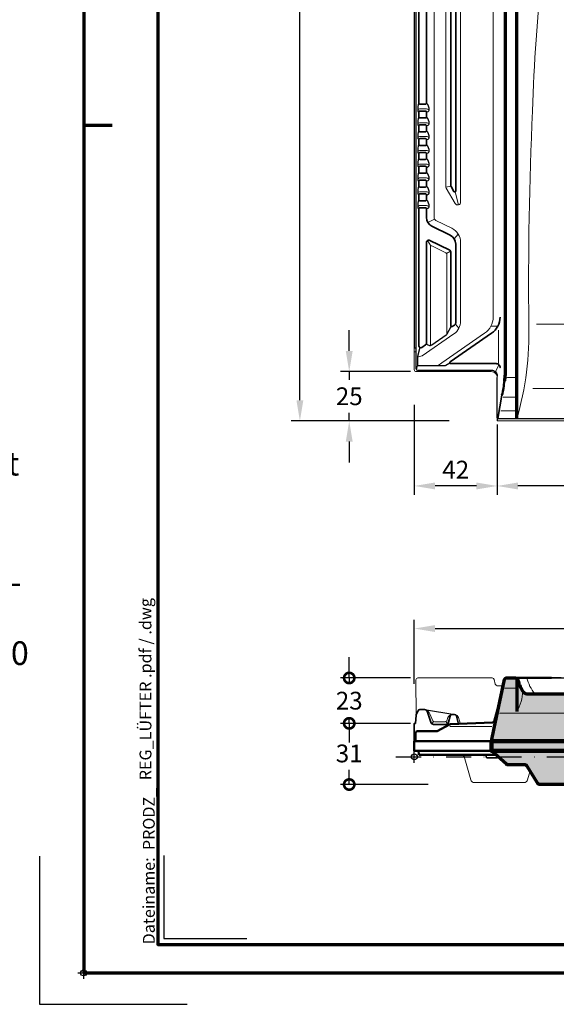
# Model space of a CAD drawing. Units: millimetres. Extents: x -439 to 1238, y -16 to 875.
# Drawn here: x -32 to 240, y -16 to 483 of the extents above; entities that cross this region are included whole.
import ezdxf
from ezdxf.enums import TextEntityAlignment as Align

# ---------------------------------------------------------------- set-up
doc = ezdxf.new("R2010")
doc.units = ezdxf.units.MM
doc.header["$PDMODE"] = 34
doc.header["$PDSIZE"] = 3
doc.linetypes.add('STRICHPUNKT', pattern=[25.4, 12.7, -6.35, 0, -6.35])
doc.layers.add('Basispunkt', color=191, linetype='Continuous', plot=False)
doc.layers.add('hilfslinie', color=6, linetype='Continuous', plot=False)
for name, color, linetype, lineweight in [('BEMASSUNG', 160, 'Continuous', 25), ('CREATON_Linie 0.18', 1, 'Continuous', 18), ('CREATON_Linie 0.20 (rot)', 10, 'Continuous', 20), ('CREATON_Linie 0.25', 2, 'Continuous', 25), ('CREATON_Linie 0.35', 3, 'Continuous', 35), ('CREATON_Linie 0.50', 7, 'Continuous', 50), ('CREATON_Linie 0.70', 4, 'Continuous', 70), ('CREATON_Linie 1.00', 31, 'Continuous', 90), ('CREATON_Linie Schrägen', 171, 'Continuous', 20), ('CREATON_Mittellinie', 2, 'STRICHPUNKT', 25), ('CREATON_PAPIER', 4, 'Continuous', 70), ('CREATON_PAPIER-Dateiname', 251, 'Continuous', 70)]:
    doc.layers.add(name, color=color, linetype=linetype, lineweight=lineweight)
doc.layers.add('CREATON_Schraffur grau_VA', color=254, linetype='Continuous', lineweight=30, transparency=0.4)
doc.styles.add('ARIAL', font='arial.ttf')
doc.styles.add('ARIAL kursiv', font='ariali.ttf')
doc.dimstyles.new('CREATON M1-1', dxfattribs={"dimscale": 3, "dimtxt": 3, "dimasz": 3.5, "dimexe": 1.5, "dimexo": 0.625, "dimgap": 1.25, "dimtad": 1, "dimtih": 1, "dimtoh": 1, "dimdec": 1, "dimdsep": 46, "dimtxsty": 'ARIAL', "dimcen": 2.5, "dimclrd": 256, "dimclre": 256, "dimclrt": 256, "dimadec": 0, "dimazin": 0, "dimtfac": 1, "dimtdec": 1, "dimtmove": 0, "dimatfit": 3, "dimfxl": 1.25, "dimtvp": 1, "dimtolj": 1, "dimtzin": 0, "dimlwd": -1, "dimlwe": -1, "dimarcsym": 0})

# ---------------------------------------------------------------- blocks, each defined once
blk = doc.blocks.new('CREATON_DIN-A3')
blk.add_lwpolyline([(13, 292), (13, 5), (415, 5), (415, 292)], close=True)
at = {"layer": 'CREATON_PAPIER', "color": 2}
blk.add_line((0, 148.5), (5, 148.5), dxfattribs=at)
blk.add_lwpolyline([(0, 0), (420, 0), (420, 297), (0, 297)], close=True, dxfattribs=at)
blk = doc.blocks.new('CREATON_DIN-A3 _PRODZ - Ziegel')
at = {"layer": 'hilfslinie', "color": 251}
blk.add_lwpolyline([(-7.5, 19.7), (-7.5, -5.3), (17.5, -5.3)], dxfattribs=at)
at = {"layer": 'hilfslinie'}
blk.add_lwpolyline([(13.54, 19.82), (13.54, 5.82), (27.54, 5.82)], dxfattribs=at)
at = {"xscale": 0.9642857142857143, "yscale": 0.9642857142857143, "zscale": 0.9642857142857143}
blk.add_blockref('CREATON_DIN-A3', (0, 0), dxfattribs=at)
at = {"layer": 'CREATON_PAPIER', "color": 7, "style": 'ARIAL'}
for tag, p in [('MAßSTAB', (300.81, 34.36)), ('PRODUKT-ZEILE1', (357.03, 16.85)), ('DATUM', (300.81, 14.5)), ('PRODUKT-ZEILE2', (357.03, 12.5))]:
    blk.add_attdef(tag, text='', height=2.75, dxfattribs=at).set_placement(p, align=Align.MIDDLE_CENTER)
at = {"layer": 'CREATON_PAPIER-Dateiname', "insert": (12.01, 4.82), "char_height": 2, "width": 48.3444, "attachment_point": 7, "rotation": 90, "style": 'ARIAL'}
blk.add_mtext('{\\fArial|b0|i1|c0|p34;Dateiname:}  PRODZ_', dxfattribs=at)
at = {"layer": 'CREATON_PAPIER-Dateiname', "style": 'ARIAL'}
blk.add_attdef('DATEINAME', (11.95, 32.54), '', height=2, rotation=90, dxfattribs=at)
blk = doc.blocks.new('CREATON_Druckeinstellungen PRODZ_TIT')
at = {"layer": 'hilfslinie'}
blk.add_point((20, 0), dxfattribs=at)
at = {"layer": 'CREATON_PAPIER', "insert": (-419.1, 0), "char_height": 12, "attachment_point": 7, "style": 'ARIAL kursiv'}
blk.add_mtext_dynamic_manual_height_columns('{\\LHinweis für Verarbeiter / Kunde: }\\P{\\H0.2x;\\P}Sollten aus darstellerischen Gründen die ´Kurvenlinien´ oder ´Schräglinien´ nicht gewünscht werden, können diese einzeln eingefroren bzw. ausgeblendet werden.\\P\\pt60;Layer:^I{\\fArial|b0|i0|c0|p34;CREATON_Linie 0.20 (rot)}\\P^I{\\fArial|b0|i0|c0|p34;CREATON_Linie Schrägen}\\P\\P\\P{\\Lzu Druckeinstellungen / Layerstruktur \\P\\H0.8x;\\l(über Layereigenschaften-Manager global anpassbar)\\P\\H0.76923x;\\P\\pt17.9295,101.96759,157.8018,239.22871,324;\\H1.375x;^ILayer^IFarbe^IDruckfarbe ^IStrichstärke^IAnmerkung\\P\\pt36,120,192,276,324,408;\\H0.39394x;^I^I^I^I^I^I\\H3x;\\P\\pt24.2292,110.82401,161.47613,260.4352,324;}^Idiv.^I{\\fArial|b0|i0|c0|p34;rot}^Ischwarz^I{\\fArial|b0|i0|c0|p34;0,20}^I{\\H0.8x;z.B. Schraffur\\P\\pt24.2292,104.76671,161.47613,260.36971,324;}^Idiv.^I{\\fArial|b0|i0|c0|p34;gelb}^Ischwarz^I{\\fArial|b0|i0|c0|p34;0,25}^I- \\P\\pt24.2292,104.07094,161.47613,260.36971,324;^Idiv.^I{\\fArial|b0|i0|c0|p34;grün}^Ischwarz^I{\\fArial|b0|i0|c0|p34;0,35}^I-\\P\\pt24.2292,102.58936,161.47613,260.4352,324;^Idiv.^I{\\fArial|b0|i0|c0|p34;weiß}^Ischwarz^I{\\fArial|b0|i0|c0|p34;0,50}^I-\\P\\pt24.2292,103.19918,161.47613,260.4352,324;^Idiv.^I{\\fArial|b0|i0|c0|p34;cyan}^Ischwarz^I{\\fArial|b0|i0|c0|p34;0,70}^I-\\P\\pt7.08458,88.28922,189.58527,273.58527,324;^I{\\fArial|b0|i0|c0|p34;hilfslinie}^I{\\fArial|b0|i0|c0|p34;magenta}^I-^I-^I{\\H0.8x;nicht drucken}\\P\\pt24.2292,116.04638,163.35061,260.40246,324;^Idiv.^I{\\fArial|b0|i0|c0|p34;8}^Igrau (8)^I{\\fArial|b0|i0|c0|p34;0,18}^I-\\P\\pt24.2292,111.99045,182.13233,260.4352,324;^Idiv.^I{\\fArial|b0|i0|c0|p34;10}^Irot^I{\\fArial|b0|i0|c0|p34;0,20}^I{\\H0.8x;in Farbe\\P\\pt0,107.32879,163.37108,273.58527,324;}^I{\\fArial|b0|i0|c0|p34;...Logo...blau}^I{\\fArial|b0|i0|c0|p34;140}^Ihellblau^I-^I{\\H0.8x;in Farbe (140)\\P\\pt0,107.32879,176.41883,260.36971,324;}^I{\\fArial|b0|i0|c0|p34;Bemassung}^I{\\fArial|b0|i0|c0|p34;160}^Iblau^I{\\fArial|b0|i0|c0|p34;0,25}^I{\\H0.8x;in Farbe}\\P\\pt4.21146,107.32879,176.41883,261,324;^I{\\fArial|b0|i0|c0|p34;...Schnitt}^I{\\fArial|b0|i0|c0|p34;170}^Iblau^I{\\fArial|b0|i0|c0|p34;1,00}^I{\\H0.8x;in Farbe}\\P\\pt0,108.46658,161.47613,260.4352,324;^I{\\fArial|b0|i0|c0|p34;...Schrägen}^I{\\fArial|b0|i0|c0|p34;171}^Ischwarz^I{\\fArial|b0|i0|c0|p34;0,20}^I-\\P\\pt0,108.46658,189.58527,273.58527,324;^I{\\fArial|b0|i0|c0|p34;Basispunkt}^I{\\fArial|b0|i0|c0|p34;191}^I-^I-^I{\\H0.8x;nicht drucken\\P\\pt24.2292,106.66576,162.44202,273.58527,324;}^Idiv.^I{\\fArial|b0|i0|c0|p34;254}^Ihellgrau^I-^I{\\H0.8x;in Farbe\\P\\pt1.55935,120,126.62701,192,276,324;}^I{\\fArial|b0|i0|c0|p34;Defpoints}^I{\\H0.8x;^Iwerden nicht gedruckt\\P\\pt34.98499,36,120,192,276,324;}^I.', width=413.9141, gutter_width=10, heights=[0], dxfattribs=at)
blk = doc.blocks.new('*D18')
at = {"layer": 'BEMASSUNG', "transparency": 16777216}
for p, q in [((167.61, 146.52), (167.61, 179)), ((462.61, 151.34), (462.61, 179)), ((178.11, 174.5), (452.11, 174.5))]:
    blk.add_line(p, q, dxfattribs=at)
for points in [[(178.11, 176.25), (178.11, 172.75), (167.61, 174.5)], [(452.11, 176.25), (452.11, 172.75), (462.61, 174.5)]]:
    blk.add_solid(points, dxfattribs=at)
at = {"layer": 'Defpoints', "color": 0, "transparency": 16777216}
for p in [(462.61, 174.5), (462.61, 149.46), (167.61, 144.64)]:
    blk.add_point(p, dxfattribs=at)
at = {"layer": 'BEMASSUNG', "transparency": 16777216, "insert": (315.11, 182.84), "char_height": 9, "attachment_point": 5, "style": 'ARIAL'}
blk.add_mtext('\\A1;295', dxfattribs=at)
blk = doc.blocks.new('*D8')
at = {"layer": 'BEMASSUNG', "transparency": 16777216}
for p, q in [((165.73, 754.71), (105.11, 754.71)), ((109.61, 744.21), (109.61, 525.54)), ((109.61, 290.21), (109.61, 508.89)), ((185.22, 279.71), (105.11, 279.71))]:
    blk.add_line(p, q, dxfattribs=at)
for points in [[(107.86, 744.21), (111.36, 744.21), (109.61, 754.71)], [(107.86, 290.21), (111.36, 290.21), (109.61, 279.71)]]:
    blk.add_solid(points, dxfattribs=at)
at = {"layer": 'Defpoints', "color": 0, "transparency": 16777216}
for p in [(109.61, 754.71), (167.61, 754.71), (187.1, 279.71)]:
    blk.add_point(p, dxfattribs=at)
at = {"layer": 'BEMASSUNG', "transparency": 16777216, "insert": (109.61, 517.21), "char_height": 9, "attachment_point": 5, "style": 'ARIAL'}
blk.add_mtext('\\A1;475', dxfattribs=at)
blk = doc.blocks.new('*D12')
at = {"layer": 'BEMASSUNG', "transparency": 16777216}
for p, q in [((134.61, 315.21), (134.61, 325.71)), ((165.73, 304.71), (130.11, 304.71)), ((134.61, 304.71), (134.61, 300.56)), ((185.22, 279.71), (130.11, 279.71)), ((134.61, 279.71), (134.61, 283.87)), ((134.61, 269.21), (134.61, 258.71))]:
    blk.add_line(p, q, dxfattribs=at)
for points in [[(132.86, 315.21), (136.36, 315.21), (134.61, 304.71)], [(132.86, 269.21), (136.36, 269.21), (134.61, 279.71)]]:
    blk.add_solid(points, dxfattribs=at)
at = {"layer": 'Defpoints', "color": 0, "transparency": 16777216}
for p in [(134.61, 304.71), (167.61, 304.71), (187.1, 279.71)]:
    blk.add_point(p, dxfattribs=at)
at = {"layer": 'BEMASSUNG', "transparency": 16777216, "insert": (134.61, 292.21), "char_height": 9, "attachment_point": 5, "style": 'ARIAL'}
blk.add_mtext('\\A1;25', dxfattribs=at)
blk = doc.blocks.new('*D13')
at = {"layer": 'BEMASSUNG', "transparency": 16777216}
for p, q in [((209.61, 277.88), (209.61, 242.26)), ((462.61, 277.88), (462.61, 242.26)), ((452.11, 246.76), (220.11, 246.76))]:
    blk.add_line(p, q, dxfattribs=at)
for points in [[(220.11, 248.51), (220.11, 245.01), (209.61, 246.76)], [(452.11, 248.51), (452.11, 245.01), (462.61, 246.76)]]:
    blk.add_solid(points, dxfattribs=at)
at = {"layer": 'Defpoints', "color": 0, "transparency": 16777216}
for p in [(209.61, 279.76), (462.61, 279.76), (209.61, 246.76)]:
    blk.add_point(p, dxfattribs=at)
at = {"layer": 'BEMASSUNG', "transparency": 16777216, "insert": (336.11, 255.11), "char_height": 9, "attachment_point": 5, "style": 'ARIAL'}
blk.add_mtext('\\A1;253', dxfattribs=at)
blk = doc.blocks.new('*D34')
at = {"layer": 'BEMASSUNG', "transparency": 16777216}
for p, q in [((167.61, 287.88), (167.61, 242.26)), ((209.61, 277.88), (209.61, 242.26)), ((199.11, 246.76), (178.11, 246.76))]:
    blk.add_line(p, q, dxfattribs=at)
for points in [[(178.11, 248.51), (178.11, 245.01), (167.61, 246.76)], [(199.11, 248.51), (199.11, 245.01), (209.61, 246.76)]]:
    blk.add_solid(points, dxfattribs=at)
at = {"layer": 'Defpoints', "color": 0, "transparency": 16777216}
for p in [(167.61, 289.76), (209.61, 279.76), (167.61, 246.76)]:
    blk.add_point(p, dxfattribs=at)
at = {"layer": 'BEMASSUNG', "transparency": 16777216, "insert": (188.61, 255.03), "char_height": 9, "attachment_point": 5, "style": 'ARIAL'}
blk.add_mtext('\\A1;42', dxfattribs=at)
blk = doc.blocks.new('_DotSmall')
at = {"color": 0, "linetype": 'ByBlock', "const_width": 0.5}
blk.add_lwpolyline([(-0.0625, 0, 1), (0.0625, 0, 1)], format="xyb", close=True, dxfattribs=at)
blk = doc.blocks.new('*D40')
at = {"layer": 'BEMASSUNG', "transparency": 16777216}
for p, q in [((134.61, 149.46), (134.61, 159.96)), ((165.73, 149.46), (130.11, 149.46)), ((134.61, 149.46), (134.61, 146.31)), ((165.73, 126.46), (130.11, 126.46)), ((134.61, 126.46), (134.61, 129.62)), ((134.61, 126.46), (134.61, 115.96))]:
    blk.add_line(p, q, dxfattribs=at)
at = {"layer": 'Defpoints', "color": 0, "transparency": 16777216}
for p in [(167.61, 149.46), (134.61, 126.46), (167.61, 126.46)]:
    blk.add_point(p, dxfattribs=at)
at = {"layer": 'BEMASSUNG', "transparency": 16777216, "xscale": 10.5, "yscale": 10.5, "zscale": 10.5}
for p, rotation in [((134.61, 149.46), 270), ((134.61, 126.46), 90)]:
    blk.add_blockref('_DotSmall', p, dxfattribs=dict(at, rotation=rotation))
at = {"layer": 'BEMASSUNG', "transparency": 16777216, "insert": (134.61, 137.96), "char_height": 9, "attachment_point": 5, "style": 'ARIAL', "bg_fill": 3, "box_fill_scale": 1.1, "bg_fill_color": 256, "bg_fill_true_color": 13158600, "bg_fill_transparency": 0}
blk.add_mtext('\\A1;23', dxfattribs=at)
blk = doc.blocks.new('*D41')
at = {"layer": 'BEMASSUNG', "transparency": 16777216}
for p, q in [((165.73, 126.46), (130.11, 126.46)), ((134.61, 126.46), (134.61, 119.56)), ((134.61, 95.46), (134.61, 102.87)), ((174.57, 95.46), (130.11, 95.46))]:
    blk.add_line(p, q, dxfattribs=at)
at = {"layer": 'Defpoints', "color": 0, "transparency": 16777216}
for p in [(167.61, 126.46), (134.61, 95.46), (176.45, 95.46)]:
    blk.add_point(p, dxfattribs=at)
at = {"layer": 'BEMASSUNG', "transparency": 16777216, "xscale": 10.5, "yscale": 10.5, "zscale": 10.5}
for p, rotation in [((134.61, 126.46), 90), ((134.61, 95.46), 270)]:
    blk.add_blockref('_DotSmall', p, dxfattribs=dict(at, rotation=rotation))
at = {"layer": 'BEMASSUNG', "transparency": 16777216, "insert": (134.61, 111.21), "char_height": 9, "attachment_point": 5, "style": 'ARIAL', "bg_fill": 3, "box_fill_scale": 1.1, "bg_fill_color": 256, "bg_fill_true_color": 13158600, "bg_fill_transparency": 0}
blk.add_mtext('\\A1;31', dxfattribs=at)
blk = doc.blocks.new('CREATON_REG_Lüfter - Ansicht von vorne')
at = {"layer": 'CREATON_Schraffur grau_VA'}
h = blk.add_hatch(color=253, dxfattribs=at)
h.dxf.hatch_style = 1
edge = h.paths.add_edge_path()
edge.add_line((294.46, 8), (294.46, 3))
edge.add_line((294.46, 3), (294.46, -3))
edge.add_arc((293.46, -3), 1, -90, 0, ccw=False)
edge.add_line((293.46, -4), (237.13, -4))
edge.add_arc((237.13, -6), 2, 90, 149.0362)
edge.add_line((235.42, -4.97), (230.58, -13.03))
edge.add_arc((228.87, -12), 2, 270, 329.0362, ccw=False)
edge.add_line((228.87, -14), (218.05, -14))
edge.add_arc((218.05, -10), 4, 242.1124, 270, ccw=False)
edge.add_line((216.18, -13.54), (211.26, -10.93))
edge.add_arc((213.13, -7.39), 4, 189.2933, 242.1124, ccw=False)
edge.add_line((209.18, -8.04), (205.55, 14.15))
edge.add_arc((201.6, 13.5), 4, 9.2933, 90)
edge.add_line((201.6, 17.5), (150, 17.5))
edge.add_line((150, 17.5), (98.4, 17.5))
edge.add_arc((98.4, 13.5), 4, 90, 170.7067)
edge.add_line((94.45, 14.15), (90.82, -8.04))
edge.add_arc((86.87, -7.39), 4, 297.8876, 350.7067, ccw=False)
edge.add_line((88.74, -10.93), (83.82, -13.54))
edge.add_arc((81.95, -10), 4, 270, 297.8876, ccw=False)
edge.add_line((81.95, -14), (63.99, -14))
edge.add_arc((63.99, -12), 2, 210.9638, 270, ccw=False)
edge.add_line((62.27, -13.03), (57.44, -4.97))
edge.add_arc((55.72, -6), 2, 30.9638, 90)
edge.add_line((55.72, -4), (47.38, -4))
edge.add_arc((47.38, -3), 1, 228.2338, 270, ccw=False)
edge.add_line((46.72, -3.75), (39.16, 3))
edge.add_line((39.16, 3), (39.16, 8))
edge.add_line((39.16, 8), (45.71, 39.21))
edge.add_arc((46.69, 39), 1, 90, 168.1571, ccw=False)
edge.add_line((46.69, 40), (51.1, 40))
edge.add_arc((51.1, 38.5), 1.5, 16.5968, 90, ccw=False)
edge.add_arc((67.63, 42.27), 15.45, 192.4772, 217.9248)
edge.add_arc((57.02, 34), 2, 217.9248, 270)
edge.add_line((57.02, 32), (129.46, 32))
edge.add_arc((129.46, 36), 4, 270, 294.2083)
edge.add_arc((124.73, 46.52), 15.54, 294.2083, 324.593)
edge.add_arc((138.69, 36), 2, 90, 130.5355, ccw=False)
edge.add_line((138.69, 38), (160.31, 38))
edge.add_arc((160.31, 36), 2, 49.4645, 90, ccw=False)
edge.add_arc((174.27, 46.52), 15.54, 215.407, 245.7917)
edge.add_arc((169.54, 36), 4, 245.7917, 270)
edge.add_line((169.54, 32), (240, 32))
edge.add_arc((240, 34), 2, 270, 325.8968)
edge.add_arc((225.1, 44.09), 20, 325.8968, 329.6327)
edge.add_line((242.35, 33.98), (245.26, 38.95))
edge.add_arc((247.03, 38), 2, 90, 151.6986, ccw=False)
edge.add_line((247.03, 40), (293.23, 40))
edge.add_arc((293.23, 39), 1, 14.9058, 90, ccw=False)
edge.add_line((294.2, 39.26), (294.46, 34.82))
edge.add_line((294.46, 34.82), (294.46, 33.5))
edge.add_line((294.46, 33.5), (294.46, 8))
h = blk.add_hatch(color=256, dxfattribs=at)
h.dxf.hatch_style = 1
edge = h.paths.add_edge_path()
edge.add_line((217.39, 8.34), (212.61, 22.66))
edge.add_arc((212.14, 22.5), 0.5, 18.4349, 90)
edge.add_line((212.14, 23), (87.86, 23))
edge.add_arc((87.86, 22.5), 0.5, 90, 161.5651)
edge.add_line((87.39, 22.66), (82.61, 8.34))
edge.add_arc((82.14, 8.5), 0.5, 270, 341.5651, ccw=False)
edge.add_line((82.14, 8), (39.16, 8))
edge.add_line((39.16, 8), (39.16, 3))
edge.add_line((39.16, 3), (84.64, 3))
edge.add_arc((84.64, 3.5), 0.5, 270, 341.5651)
edge.add_line((85.11, 3.34), (89.89, 17.66))
edge.add_arc((90.36, 17.5), 0.5, 90, 161.5651, ccw=False)
edge.add_line((90.36, 18), (209.64, 18))
edge.add_arc((209.64, 17.5), 0.5, 18.4349, 90, ccw=False)
edge.add_line((210.11, 17.66), (214.89, 3.34))
edge.add_arc((215.36, 3.5), 0.5, 198.4349, 270)
edge.add_line((215.36, 3), (295, 3))
edge.add_line((295, 3), (295, 8))
edge.add_line((295, 8), (217.86, 8))
edge.add_arc((217.86, 8.5), 0.5, 198.4349, 270, ccw=False)
at = {"layer": 'Basispunkt'}
blk.add_point((0, 0), dxfattribs=at)
blk.add_point((0, 0), dxfattribs=at)
at = {"layer": 'CREATON_Linie 0.18'}
for points in [[(45.05, 36.08), (42.04, 36.08, -0.339696), (41.07, 36.82), (40.43, 39.26, 0.339696), (39.46, 40), (1.8, 40, 0.403669), (0.8, 39.04), (0.94, 20.97)], [(58.73, -7.12), (57.42, -11.56, -0.332706), (55.5, -13), (30.51, -13, -0.33486), (28.59, -11.55), (25.21, 0.27, 0.33486), (24.25, 1)]]:
    blk.add_lwpolyline(points, format="xyb", dxfattribs=at)
at = {"layer": 'CREATON_Linie 0.20 (rot)', "ltscale": 0.35}
blk.add_lwpolyline([(57.13, 40, 0.121874), (61.12, 32, 0.121874)], format="xyb", dxfattribs=at)
at = {"layer": 'CREATON_Linie 0.20 (rot)'}
for points in [[(45.69, 34.85), (51.53, 34.85)], [(39.31, 15.39), (17.94, 15.39)]]:
    blk.add_lwpolyline(points, dxfattribs=at)
for points in [[(52, 22.99, 0.117611), (54.98, 33.38, 0.117611)], [(42.86, 25.64, 0.159369), (41.77, 24.4), (39.96, 17.47)], [(5.85, 23.86, -0.217967), (7.91, 21.8), (9.36, 18.32, 0.302715), (10.28, 17.7), (15.47, 17.7, 0.311038), (16.41, 18.34), (17, 19.9, -0.272014), (19.03, 21.49)], [(23.49, 16.62), (22.35, 19.9, 0.320242), (20.47, 21.49)]]:
    blk.add_lwpolyline(points, format="xyb", dxfattribs=at)
at = {"layer": 'CREATON_Linie 0.25'}
blk.add_lwpolyline([(5.21, 24), (20.47, 21.49)], dxfattribs=at)
at = {"layer": 'CREATON_Linie 0.35'}
for points in [[(84.07, 32, 0.357009), (74.53, 40), (69.5, 40)], [(0.56, 12), (0, 12), (0, 17), (0.56, 17), (0.94, 21.13, -0.098887), (1.03, 21.51), (1.9, 23.42, -0.293465), (2.81, 24), (5.21, 24, -0.368545), (6.69, 22.74), (8.39, 17.54, 0.324761), (9.81, 16.5), (15.96, 16.5, 0.345523), (17.42, 17.64), (18.16, 20.67, -0.363961), (19.14, 21.5), (19.14, 21.5), (20.36, 21.5, -0.363961), (21.34, 20.67), (22.35, 16.57)], [(36.46, 1), (36.46, 0, 0.414214), (36.96, -0.5), (41.96, -0.5, 0.414214), (42.46, 0), (42.46, 0.06)]]:
    blk.add_lwpolyline(points, format="xyb", dxfattribs=at)
blk.add_lwpolyline([(0, 12), (0, 8)], dxfattribs=at)
at = {"layer": 'CREATON_Linie 0.50'}
for points in [[(69.5, 40), (51.1, 40)], [(39.16, 8), (0, 8), (0, 3), (39.16, 3)]]:
    blk.add_lwpolyline(points, dxfattribs=at)
for points in [[(41.47, 19.01, -0.340981), (39.61, 17.42), (18.3, 16.52, 0.109242), (17.89, 16.4), (11.53, 13.11, -0.120028), (11.07, 13), (1.56, 13, 0.414214), (0.56, 12), (0.56, 8)], [(41.4, 1, -0.012496), (41.3, 1), (2.86, 1, -0.378859), (2.36, 1.44), (2.17, 3)]]:
    blk.add_lwpolyline(points, format="xyb", dxfattribs=at)
at = {"layer": 'CREATON_Linie 0.70'}
for points in [[(39.16, 8), (40.54, 14.59), (45.71, 39.21, -0.35489), (46.69, 40), (51.1, 40, -0.331702), (52.54, 38.93, 0.111494), (55.44, 32.77, 0.231214), (57.02, 32), (129.46, 32, 0.106023)], [(81.95, -14), (63.99, -14, -0.263447), (62.27, -13.03), (57.44, -4.97, 0.263447), (55.72, -4), (47.38, -4, -0.184284), (46.72, -3.75), (39.16, 3)]]:
    blk.add_lwpolyline(points, format="xyb", dxfattribs=at)
for points in [[(52, 39.7), (52, 22.99)], [(55, -4), (48.31, -4)]]:
    blk.add_lwpolyline(points, dxfattribs=at)
at = {"layer": 'CREATON_Linie 1.00'}
blk.add_lwpolyline([(217.39, 8.34), (212.61, 22.66, 0.322823), (212.14, 23), (87.86, 23, 0.322823), (87.39, 22.66), (82.61, 8.34, -0.322823), (82.14, 8), (39.16, 8), (39.16, 3), (84.64, 3, 0.322823), (85.11, 3.34), (89.89, 17.66, -0.322823), (90.36, 18), (209.64, 18, -0.322823), (210.11, 17.66), (214.89, 3.34, 0.322823), (215.36, 3), (295, 3), (295, 8), (217.86, 8, -0.322823)], format="xyb", close=True, dxfattribs=at)
at = {"layer": 'CREATON_Linie Schrägen'}
for points in [[(85.71, 22.15), (43.25, 22.15)], [(9.73, 17.87), (8.93, 16.79)], [(16.04, 17.88), (16.89, 16.82)]]:
    blk.add_lwpolyline(points, dxfattribs=at)
at = {"layer": 'hilfslinie'}
blk.add_lwpolyline([(81.95, -14), (63.99, -14, -0.263447), (62.27, -13.03), (57.44, -4.97, 0.263447), (55.72, -4), (47.38, -4, -0.184284), (46.72, -3.75), (39.16, 3), (39.16, 8), (45.71, 39.21, -0.35489), (46.69, 40), (51.1, 40, -0.331702), (52.54, 38.93, 0.111494), (55.44, 32.77, 0.231214), (57.02, 32), (129.46, 32, 0.106023)], format="xyb", dxfattribs=at)
blk = doc.blocks.new('*U45')
at = {"layer": 'CREATON_Linie 0.20 (rot)'}
blk.add_lwpolyline([(2.79, -2.52, 0.199056), (1.44, -1.93), (-2.16, -1.93, 0.262909), (-2.8, -2.5)], format="xyb", dxfattribs=at)
at = {"layer": 'CREATON_Linie 0.25'}
for points in [[(-2.41, -3.5, -0.20254), (-2.81, -2.52, -0.044686), (-2.41, 1)], [(1.44, -3.5, 0.261894), (2.79, -2.52, 0.225885), (1.44, 1)]]:
    blk.add_lwpolyline(points, format="xyb", dxfattribs=at)
at = {"layer": 'CREATON_Linie 0.35'}
for points in [[(1.44, 3.5), (1.44, 1, -0.414214), (0.94, 0.5), (-1.91, 0.5, -0.414214), (-2.41, 1), (-2.41, 3.5)], [(1.44, -3.5, 0.414214), (0.94, -3), (-1.91, -3, 0.414214), (-2.41, -3.5)]]:
    blk.add_lwpolyline(points, format="xyb", dxfattribs=at)
blk = doc.blocks.new('*U44')
at = {"layer": 'CREATON_Linie 0.35', "color": 0, "linetype": 'ByBlock', "lineweight": -2, "transparency": 16777216}
for p in [(0, 49), (0, 42), (0, 35), (0, 28), (0, 21), (0, 14), (0, 7), (0, 0)]:
    blk.add_blockref('*U45', p, dxfattribs=at)
blk = doc.blocks.new('CREATON_REG_Lüfter - DSS')
at = {"layer": 'CREATON_Linie 0.18'}
blk.add_lwpolyline([(42, -445), (295, -445)], dxfattribs=at)
at = {"layer": 'CREATON_Linie 0.20 (rot)'}
for points in [[(1.55, -412.43, 0.180152), (3.95, -411.99), (20.04, -400.9, 0.246736), (23.5, -394.31), (23.5, -354.54, 0.286288), (19.02, -347.36), (10.92, -343.39, -0.286288), (10.08, -342.04), (10.08, 8.5, -0.414214), (11.58, 10), (14.5, 10, -0.414214), (16, 8.5), (16, -326.22, 0.13082), (16.2, -326.97), (20.7, -334.82, 0.768629), (23.5, -334.08), (23.5, 8.5, -0.414214), (25, 10), (38.5, 10, -0.414214), (40, 8.5), (40, -392.34, -0.246736), (35.67, -400.58), (13.9, -415.58, -0.080271), (11.39, -416.93)], [(52, -444, 0.077081), (58.06, -396, -0.013885), (59.92, -288, -0.037135), (75.24, -144, -0.036518), (79.31, -129, -0.09964), (80.69, -127)], [(16.5, -401.19), (16.5, -360.66, 0.286288), (15.94, -359.77), (8.89, -356.31, 0.554861), (8.17, -356.76), (8.17, -406.74)], [(0, -407.96), (0, -419, 0.414214), (1, -420), (39, -420, -0.414214), (42, -423)]]:
    blk.add_lwpolyline(points, format="xyb", dxfattribs=at)
for points in [[(42.65, -415.96), (42.65, -399.06)], [(0, -409.96), (0.8, -409.96)], [(45.06, -432.96), (51.21, -432.96)], [(43.82, -439.96), (51.16, -439.96)]]:
    blk.add_lwpolyline(points, dxfattribs=at)
at = {"layer": 'CREATON_Linie 0.25'}
for points in [[(0.8, 22), (0.8, -404.96)], [(0, 15), (0, -407.96)], [(0, -407.96), (0.8, -407.96)]]:
    blk.add_lwpolyline(points, dxfattribs=at)
for points in [[(6.05, -406.15), (7.44, -406.66, 0.244515), (8.81, -406.49), (16.22, -401.39, 0.113203), (16.67, -400.9), (18.77, -397.2)], [(0.8, -404.96), (0.8, -418.49, 0.363384), (1.63, -419.25), (39, -419.25, -0.414214), (42, -422.25)], [(2.84, -407.84), (1.59, -412.29, 0.068601), (1.55, -412.56), (1.55, -416.46, 0.414214), (2.05, -416.96), (15.48, -416.96, 0.136701), (16, -416.81), (18, -415.61)], [(294.2, -440.63), (294.2, -443, -0.414214), (293.2, -444), (43, -444, -0.414214), (42, -443), (42, -423)]]:
    blk.add_lwpolyline(points, format="xyb", dxfattribs=at)
at = {"layer": 'CREATON_Linie 0.25', "color": 1}
blk.add_lwpolyline([(42, -443), (42, -445)], dxfattribs=at)
at = {"layer": 'CREATON_Linie 0.35'}
for points in [[(1.62, 12), (1.62, 12, -0.284545), (2.32, 11), (2.32, -283.96)], [(6.17, -283.96), (6.17, 11, -0.284545), (6.87, 12), (6.87, 12)], [(17.8, 13), (17.8, 13, -0.284545), (18.5, 12), (18.5, -325.69, 0.13082), (18.63, -326.19), (20.12, -328.78, 0.701473), (21, -328.46), (21, 12, -0.284545), (21.7, 13), (21.7, 13)], [(6.17, -336.96), (6.17, -341.84, 0.286288), (8.97, -346.33), (18.2, -350.85, -0.286288), (21, -355.34), (21, -395.2, -0.245393), (20.36, -396.43, -0.001267), (20.34, -396.45), (19.28, -397.17, -0.604188), (18.5, -396.76), (18.5, -359.42, 0.286288), (17.94, -358.52), (7.61, -353.46, 0.554861), (6.17, -354.36), (6.17, -405.68, -0.246736), (5.73, -406.51), (3.86, -407.8, -0.593671), (2.32, -406.96), (2.32, -336.96)], [(43.51, -392.35, -0.246736), (39.18, -400.59), (18.19, -415.05, 0.73619), (18.48, -415.96), (41.51, -415.96, -0.414214), (43.51, -417.96), (43.51, -417.96)]]:
    blk.add_lwpolyline(points, format="xyb", dxfattribs=at)
blk.add_lwpolyline([(44.46, -431.97), (42.29, -443.71)], dxfattribs=at)
at = {"layer": 'CREATON_Linie 0.50'}
blk.add_lwpolyline([(45.7, -424.67, -0.025183), (44.46, -431.98)], format="xyb", dxfattribs=at)
at = {"layer": 'CREATON_Linie 0.70'}
for points in [[(75.5, -62.5), (47, -62.5, 0.414214), (46, -63.5), (46, -421.48, -0.010898), (45.7, -424.67)], [(52, -444), (52, -85, -0.414214), (69.5, -67.5), (75.5, -67.5)]]:
    blk.add_lwpolyline(points, format="xyb", dxfattribs=at)
at = {"layer": 'CREATON_Linie Schrägen'}
for p, q in [((6.93, -344.49), (10.3, -342.83)), ((1.69, -416.81), (1.08, -419.05)), ((42.92, -416.54), (41.12, -420.13))]:
    blk.add_line(p, q, dxfattribs=at)
for points in [[(18.53, -325.95), (16.05, -326.61)], [(20.67, -328.93), (22.39, -335.53)], [(6.64, -353.51), (8.4, -356.34)], [(20.24, -352.7), (22.29, -350.31)], [(16.35, -360.13), (18.35, -358.89)], [(20.83, -395.9), (22.58, -398.04)], [(38.85, -396.99), (42.36, -397)], [(130.76, -396), (61.89, -396)]]:
    blk.add_lwpolyline(points, dxfattribs=at)
at = {"layer": 'CREATON_Linie Schrägen', "color": 10}
blk.add_lwpolyline([(51.55, -422.96), (47.73, -422.96, 0.283031), (46, -423.96)], format="xyb", dxfattribs=at)
blk.add_lwpolyline([(132.79, -428.62), (60.14, -428.62)], dxfattribs=at)
at = {"layer": 'CREATON_Linie 0.35'}
blk.add_blockref('*U44', (4.73, -333.96), dxfattribs=at)

msp = doc.modelspace()

# ---------------------------------------------------------------- linework, layer by layer
at = {"layer": 'CREATON_Mittellinie'}
msp.add_line((158.32, 109.46), (476.51, 109.46), dxfattribs=at)

# ---------------------------------------------------------------- block references
at = {"layer": 'CREATON_Linie 0.70'}
for name, p in [('CREATON_REG_Lüfter - DSS', (167.61, 724.71)), ('CREATON_REG_Lüfter - Ansicht von vorne', (167.61, 109.46))]:
    msp.add_blockref(name, p, dxfattribs=at)
at = {"layer": 'CREATON_PAPIER'}
ref = msp.add_blockref('CREATON_DIN-A3 _PRODZ - Ziegel', (0, 0), dxfattribs=dict(at, xscale=3, yscale=3, zscale=3))
ref.add_attrib('DATEINAME', 'REG_LÜFTER .pdf / .dwg', (34.32, 97.62), dxfattribs={"layer": 'CREATON_PAPIER-Dateiname', "height": 6, "rotation": 90, "style": 'ARIAL'})
msp.add_blockref('CREATON_Druckeinstellungen PRODZ_TIT', (-20, 0), dxfattribs=at)

# ---------------------------------------------------------------- dimensions: what is measured, and where the dimension line sits
at = {"layer": 'BEMASSUNG'}
dim = msp.add_linear_dim(base=(109.61, 754.71), p1=(187.1, 279.71), p2=(167.61, 754.71), angle=90, dimstyle='CREATON M1-1', dxfattribs=at)
dim.commit()
dim.dimension.update_dxf_attribs({"geometry": '*D8', "text_midpoint": (109.61, 517.21)})
dim = msp.add_linear_dim(base=(134.61, 304.71), p1=(187.1, 279.71), p2=(167.61, 304.71), angle=90, dimstyle='CREATON M1-1', dxfattribs=at)
dim.commit()
dim.dimension.update_dxf_attribs({"geometry": '*D12', "text_midpoint": (134.61, 292.21), "dimtype": 160})
for base, p1, p2, picture, middle in [((167.61, 246.76), (209.61, 279.76), (167.61, 289.76), '*D34', (188.61, 255.03)), ((462.61, 174.5), (167.61, 144.64), (462.61, 149.46), '*D18', (315.11, 182.84))]:
    dim = msp.add_linear_dim(base=base, p1=p1, p2=p2, dimstyle='CREATON M1-1', dxfattribs=at)
    dim.commit()
    dim.dimension.update_dxf_attribs({"geometry": picture, "text_midpoint": middle})
dim = msp.add_linear_dim(base=(209.61, 246.76), p1=(462.61, 279.76), p2=(209.61, 279.76), dimstyle='CREATON M1-1', override={"dimdec": 1}, dxfattribs=at)
dim.commit()
dim.dimension.update_dxf_attribs({"geometry": '*D13', "text_midpoint": (336.11, 255.11)})

# ---------------------------------------------------------------- next in the draw order: dimensions: what is measured, and where the dimension line sits
dim = msp.add_linear_dim(base=(134.61, 126.46), p1=(167.61, 149.46), p2=(167.61, 126.46), angle=90, dimstyle='CREATON M1-1', override={"dimblk1": 'DotSmall', "dimblk2": 'DotSmall', "dimsah": 1, "dimtfill": 1}, dxfattribs=at)
dim.commit()
dim.dimension.update_dxf_attribs({"geometry": '*D40', "text_midpoint": (134.61, 137.96)})

# ---------------------------------------------------------------- next in the draw order: dimensions: what is measured, and where the dimension line sits
dim = msp.add_linear_dim(base=(134.61, 95.46), p1=(167.61, 126.46), p2=(176.45, 95.46), angle=90, dimstyle='CREATON M1-1', override={"dimblk1": 'DotSmall', "dimblk2": 'DotSmall', "dimsah": 1, "dimtfill": 1}, dxfattribs=at)
dim.commit()
dim.dimension.update_dxf_attribs({"geometry": '*D41', "text_midpoint": (134.61, 111.21), "dimtype": 160})

doc.saveas('drawing.dxf')
